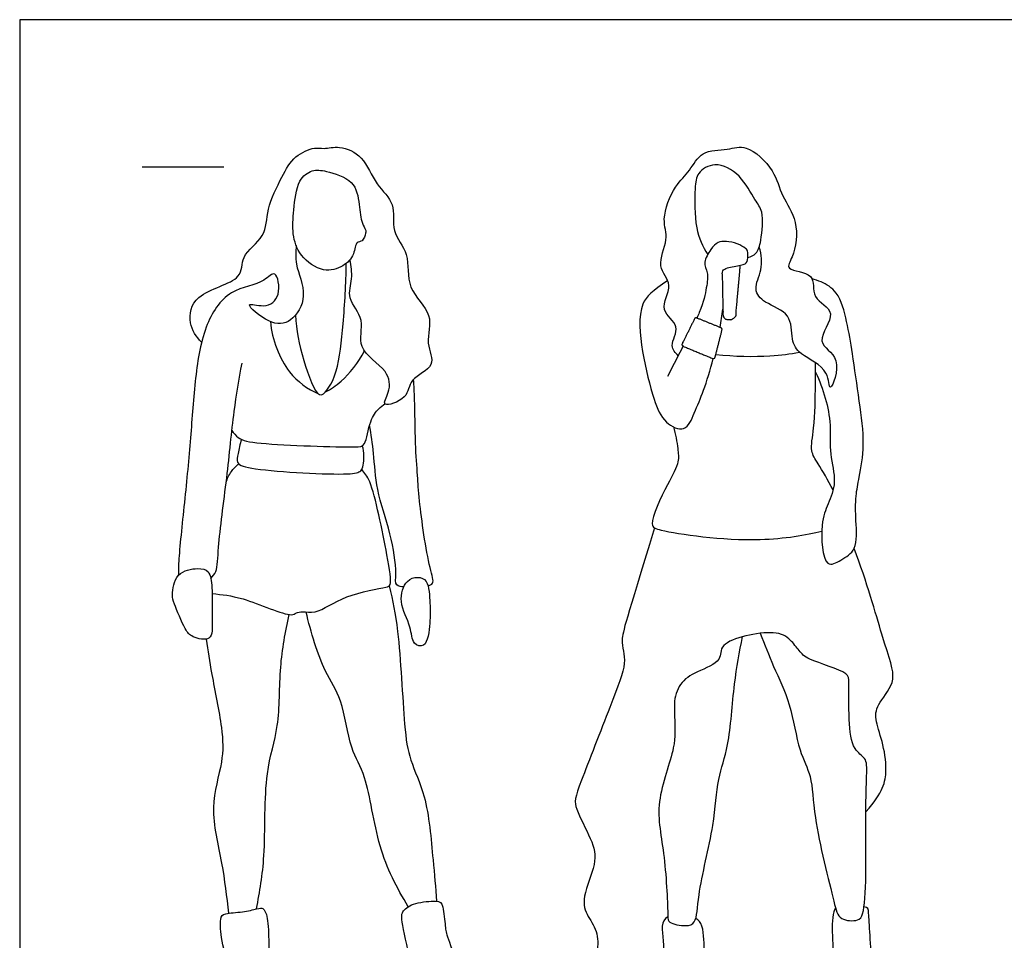
# Model space of a CAD drawing. Units: metres. Extents: x 0 to 8.23, y -0.66 to 2.06.
# Drawn here: x 0 to 1.84, y 0.34 to 2.06 of the extents above; entities that cross this region are included whole.
import ezdxf

# ---------------------------------------------------------------- set-up
doc = ezdxf.new("R2010")
doc.units = ezdxf.units.M
for name, color, linetype, true_color in [('2D$AG-GUIDES', 7, 'Continuous', 0xcccccc), ('2D$AG-POP-CULTURE', 7, 'Continuous', 0x66ccff), ('2D$X-VPRT', 6, 'Continuous', 0xff00ff)]:
    doc.layers.add(name, color=color, linetype=linetype, true_color=true_color)

msp = doc.modelspace()

# ---------------------------------------------------------------- linework, layer by layer
at = {"layer": '2D$AG-GUIDES'}
msp.add_lwpolyline([(0.2286, 1.7827), (0.381, 1.7827)], dxfattribs=at)
at = {"layer": '2D$AG-POP-CULTURE'}
for points, knots in [([(0.3395, 1.4557), (0.3295, 1.4654), (0.3129, 1.4908), (0.3234, 1.55), (0.4207, 1.5687), (0.4096, 1.618), (0.4621, 1.6515), (0.4592, 1.7049), (0.4892, 1.7635), (0.5102, 1.8033), (0.5497, 1.8203), (0.5679, 1.8155), (0.5984, 1.8234), (0.6434, 1.8033), (0.6627, 1.7489), (0.7036, 1.7155), (0.6913, 1.661), (0.7304, 1.6215), (0.7182, 1.5545), (0.7759, 1.5089), (0.7546, 1.4547), (0.7813, 1.4096), (0.7243, 1.3885), (0.7277, 1.3503), (0.6704, 1.331), (0.6929, 1.3647), (0.6893, 1.4056), (0.6244, 1.4424), (0.6476, 1.4978), (0.6086, 1.5364), (0.6226, 1.5741), (0.6183, 1.5978), (0.6164, 1.6095)], [0, 0, 0, 0, 0.370031, 0.773706, 1.295174, 1.643525, 2.060673, 2.467108, 2.929078, 3.316614, 3.670587, 3.912916, 4.222328, 4.605816, 5.036105, 5.434598, 5.831365, 6.236311, 6.684655, 7.13821, 7.549023, 7.911748, 8.297534, 8.635337, 8.986517, 9.260012, 9.617993, 10.074412, 10.47294, 10.864932, 11.208152, 11.54997, 11.54997, 11.54997, 11.54997]), ([(1.2287, 1.4303), (1.2237, 1.4357), (1.2101, 1.4488), (1.2373, 1.4873), (1.1889, 1.514), (1.2237, 1.5637), (1.1851, 1.5961), (1.2133, 1.6482), (1.196, 1.6847), (1.2212, 1.7486), (1.2511, 1.7739), (1.271, 1.8146), (1.3218, 1.8134), (1.3572, 1.8268), (1.4108, 1.7764), (1.4202, 1.7278), (1.4554, 1.6822), (1.4463, 1.6172), (1.4251, 1.5881), (1.4896, 1.5871), (1.4731, 1.5351), (1.5325, 1.5141), (1.4775, 1.4519), (1.5389, 1.4313), (1.5092, 1.3504), (1.5116, 1.4083), (1.4551, 1.4302), (1.4387, 1.46), (1.4423, 1.5107), (1.3901, 1.5268), (1.3673, 1.5542), (1.3873, 1.5912), (1.3845, 1.6186), (1.38, 1.6331)], [0, 0, 0, 0, 0.26922, 0.609565, 0.967947, 1.354137, 1.713681, 2.118289, 2.474609, 2.930435, 3.295821, 3.656955, 4.044907, 4.385015, 4.844782, 5.25115, 5.676185, 6.13532, 6.403887, 6.774159, 7.129746, 7.503337, 7.920995, 8.306399, 8.712706, 9.012531, 9.449475, 9.776289, 10.152929, 10.553533, 10.867293, 11.21666, 11.584913, 11.584913, 11.584913, 11.584913]), ([(1.359, 1.6138), (1.3644, 1.6151), (1.377, 1.6202), (1.3841, 1.6461), (1.3894, 1.7004), (1.3706, 1.7207), (1.3473, 1.7694), (1.2985, 1.7948), (1.2631, 1.7719), (1.2596, 1.7414), (1.2586, 1.6663), (1.2748, 1.6346), (1.2839, 1.6191)], [0, 0, 0, 0, 0.234644, 0.527388, 0.940663, 1.237577, 1.653195, 2.058062, 2.391044, 2.701762, 3.191086, 3.612171, 3.612171, 3.612171, 3.612171]), ([(0.5116, 1.7026), (0.5101, 1.686), (0.5078, 1.658), (0.5214, 1.6153), (0.5653, 1.5842), (0.6045, 1.5953), (0.6251, 1.6175), (0.6267, 1.6443), (0.6407, 1.6422), (0.646, 1.6591), (0.6464, 1.6659), (0.637, 1.6785), (0.6341, 1.7134), (0.6262, 1.7594), (0.5727, 1.7753), (0.5455, 1.7787), (0.517, 1.7575), (0.5133, 1.7208), (0.5116, 1.7026)], [0, 0, 0, 0, 0.383803, 0.757453, 1.158575, 1.506587, 1.818735, 2.08763, 2.265764, 2.490671, 2.638888, 2.849587, 3.189544, 3.567501, 3.974998, 4.271534, 4.584802, 5.007758, 5.007758, 5.007758, 5.007758]), ([(0.5159, 1.6358), (0.5153, 1.6243), (0.5122, 1.6005), (0.5396, 1.5427), (0.5086, 1.4907), (0.4668, 1.4864), (0.4122, 1.5348), (0.4592, 1.5176), (0.4894, 1.54), (0.479, 1.5956), (0.4548, 1.5635), (0.3873, 1.5563), (0.341, 1.4833), (0.326, 1.3811), (0.3187, 1.2683), (0.3074, 1.1551), (0.2954, 1.0441), (0.2965, 1.028), (0.2966, 1.0206)], [0, 0, 0, 0, 0.337508, 0.781633, 1.191268, 1.554546, 1.94654, 2.239066, 2.575923, 2.928814, 3.205399, 3.666468, 4.177056, 4.759775, 5.367947, 6.000808, 6.590151, 6.860757, 6.860757, 6.860757, 6.860757]), ([(1.311, 1.5832), (1.3109, 1.5919), (1.3257, 1.5965), (1.3536, 1.5995), (1.3596, 1.6079), (1.3588, 1.6252), (1.3568, 1.6296), (1.3397, 1.6405), (1.3176, 1.6439), (1.3028, 1.6435), (1.2903, 1.6308), (1.274, 1.6029), (1.2856, 1.5872), (1.2822, 1.5592), (1.2759, 1.529), (1.2654, 1.5044), (1.2637, 1.5007)], [0, 0, 0, 0, 0.09942, 0.198841, 0.298261, 0.397681, 0.497102, 0.596522, 0.695942, 0.795362, 0.894783, 0.994203, 1.093623, 1.193044, 1.292464, 1.308246, 1.308246, 1.308246, 1.308246]), ([(0.5149, 1.5064), (0.5161, 1.4776), (0.5259, 1.4291), (0.5551, 1.3464), (0.5763, 1.3677), (0.5953, 1.4037), (0.6045, 1.4933), (0.6093, 1.5648), (0.6091, 1.6023)], [0, 0, 0, 0, 0.53256, 1.01183, 1.240567, 1.602361, 2.142738, 2.749854, 2.749854, 2.749854, 2.749854]), ([(1.2093, 1.5706), (1.1813, 1.5514), (1.1522, 1.5292), (1.1599, 1.4359), (1.1818, 1.3512), (1.2006, 1.305), (1.2431, 1.2853), (1.2598, 1.3259), (1.2772, 1.3658), (1.2886, 1.403), (1.2942, 1.4251)], [0, 0, 0, 0, 0.387746, 0.925947, 1.473451, 1.873213, 2.207442, 2.545054, 2.933759, 3.373981, 3.373981, 3.373981, 3.373981]), ([(1.4852, 1.3994), (1.4927, 1.384), (1.5047, 1.3516), (1.5147, 1.3008), (1.5098, 1.247), (1.5258, 1.1955), (1.5083, 1.1523), (1.4934, 1.119), (1.4991, 1.029), (1.5341, 1.0503), (1.5646, 1.0676), (1.5599, 1.123), (1.5595, 1.1686), (1.567, 1.2046), (1.5784, 1.2668), (1.5665, 1.3453), (1.5547, 1.4338), (1.5445, 1.4917), (1.5291, 1.5502), (1.4999, 1.5669), (1.4842, 1.5723), (1.4786, 1.5737)], [0, 0, 0, 0, 0.410605, 0.820827, 1.241346, 1.656301, 2.028687, 2.399771, 2.883189, 3.168877, 3.497922, 3.907691, 4.298442, 4.64206, 5.088684, 5.606731, 6.147296, 6.594704, 7.025992, 7.365426, 7.551432, 7.551432, 7.551432, 7.551432]), ([(0.4678, 1.494), (0.4706, 1.4608), (0.4966, 1.3947), (0.5371, 1.3691), (0.5575, 1.3591)], [0, 0, 0, 0, 0.572916, 1.045625, 1.045625, 1.045625, 1.045625]), ([(0.5706, 1.3627), (0.5811, 1.3685), (0.602, 1.3809), (0.633, 1.4183), (0.6434, 1.4395)], [0, 0, 0, 0, 0.3432527, 0.8261487, 0.8261487, 0.8261487, 0.8261487]), ([(1.2991, 1.4328), (1.3325, 1.4288), (1.4003, 1.4283), (1.4371, 1.4336), (1.4554, 1.4368)], [0, 0, 0, 0, 0.57587, 1.00333, 1.00333, 1.00333, 1.00333]), ([(0.3569, 1.0145), (0.3604, 1.0186), (0.3694, 1.0282), (0.3697, 1.0787), (0.3877, 1.2041), (0.3986, 1.3247), (0.4095, 1.3864), (0.415, 1.4164)], [0, 0, 0, 0, 0.229536, 0.616606, 1.269123, 1.908918, 2.456921, 2.456921, 2.456921, 2.456921]), ([(1.518, 1.1799), (1.5084, 1.1978), (1.4899, 1.2304), (1.4739, 1.2524), (1.484, 1.2968), (1.4851, 1.3762), (1.4852, 1.4033), (1.485, 1.4171)], [4.024202, 4.024202, 4.024202, 4.024202, 4.403013, 4.702757, 5.077693, 5.589457, 5.959014, 5.959014, 5.959014, 5.959014]), ([(0.762, 1.0008), (0.7651, 1.0019), (0.7755, 1.005), (0.7619, 1.0387), (0.7448, 1.1609), (0.7429, 1.2056), (0.7377, 1.2671), (0.7376, 1.3478), (0.7359, 1.3736), (0.7352, 1.3864)], [0, 0, 0, 0, 0.178698, 0.491827, 1.133595, 1.530465, 1.975539, 2.489829, 2.845616, 2.845616, 2.845616, 2.845616]), ([(0.396, 1.291), (0.3992, 1.286), (0.4084, 1.2737), (0.4503, 1.264), (0.6226, 1.2591), (0.6465, 1.2614), (0.6519, 1.3091), (0.669, 1.3314), (0.6775, 1.3379), (0.6816, 1.3406)], [0, 0, 0, 0, 0.241708, 0.623251, 1.378003, 1.633156, 2.006439, 2.31237, 2.532423, 2.532423, 2.532423, 2.532423]), ([(0.7167, 0.9991), (0.7123, 0.9991), (0.6996, 1.0005), (0.7041, 1.0281), (0.6931, 1.1011), (0.6643, 1.1785), (0.6617, 1.2477), (0.6557, 1.2833), (0.653, 1.3008)], [0, 0, 0, 0, 0.20757, 0.474336, 0.968592, 1.499512, 1.971468, 2.389182, 2.389182, 2.389182, 2.389182]), ([(1.2201, 1.2974), (1.2242, 1.2844), (1.2281, 1.2573), (1.2312, 1.2307), (1.2098, 1.1918), (1.1705, 1.1133), (1.2024, 1.1013), (1.3629, 1.0778), (1.4681, 1.0959), (1.4969, 1.1032)], [0, 0, 0, 0, 0.36657, 0.650502, 1.044044, 1.551223, 1.809579, 2.590023, 3.088225, 3.088225, 3.088225, 3.088225]), ([(0.4139, 1.2742), (0.4107, 1.2657), (0.408, 1.2486), (0.4025, 1.2274), (0.4433, 1.2155), (0.6091, 1.2064), (0.6373, 1.2133), (0.6422, 1.2266), (0.6435, 1.2509), (0.6394, 1.2623)], [0, 0, 0, 0, 0.29881, 0.529857, 0.87233, 1.623239, 1.91086, 2.105225, 2.449197, 2.449197, 2.449197, 2.449197]), ([(0.359, 0.9866), (0.3784, 0.9842), (0.4118, 0.983), (0.5063, 0.9406), (0.5155, 0.9511), (0.529, 0.9538), (0.5552, 0.9473), (0.6061, 0.9861), (0.6819, 0.997), (0.6955, 1.0023), (0.685, 1.0623), (0.6583, 1.1973), (0.6439, 1.2108), (0.6386, 1.2184)], [0, 0, 0, 0, 0.439177, 0.996486, 1.178009, 1.375891, 1.653176, 2.115336, 2.611958, 2.786968, 3.215189, 3.892476, 4.19354, 4.19354, 4.19354, 4.19354]), ([(0.3852, 1.1934), (0.3873, 1.2008), (0.394, 1.2149), (0.4035, 1.2246), (0.4088, 1.2287)], [0, 0, 0, 0, 0.2739834, 0.5305825, 0.5305825, 0.5305825, 0.5305825]), ([(1.5792, 0.5794), (1.6115, 0.6149), (1.6204, 0.6573), (1.6101, 0.7124), (1.5947, 0.7544), (1.6003, 0.781), (1.64, 0.8249), (1.6169, 0.8776), (1.5813, 1.0069), (1.5572, 1.0709)], [0, 0, 0, 0, 0.276819, 0.553637, 0.830456, 1.107275, 1.384093, 1.660912, 1.883181, 1.883181, 1.883181, 1.883181]), ([(0.2966, 1.0206), (0.2877, 1.0109), (0.2832, 0.9828), (0.288, 0.9681), (0.3079, 0.9191), (0.3206, 0.905), (0.3616, 0.8952), (0.3579, 0.9423), (0.3601, 0.9951), (0.3554, 1.0301), (0.3317, 1.035), (0.3055, 1.0302), (0.2966, 1.0206)], [0, 0, 0, 0, 0.353295, 0.59491, 0.999654, 1.264515, 1.574164, 1.918035, 2.356467, 2.671994, 2.929453, 3.281488, 3.281488, 3.281488, 3.281488]), ([(0.7234, 1.0093), (0.7157, 1.0014), (0.7051, 0.969), (0.7316, 0.9265), (0.7313, 0.8926), (0.7601, 0.8829), (0.7666, 0.935), (0.7657, 0.9655), (0.7639, 1.0117), (0.7422, 1.0187), (0.7289, 1.0151), (0.7234, 1.0093)], [0, 0, 0, 0, 0.360222, 0.765064, 1.084338, 1.32108, 1.694698, 2.044053, 2.410885, 2.653677, 2.912979, 2.912979, 2.912979, 2.912979]), ([(0.6898, 1.0009), (0.6959, 0.9726), (0.7085, 0.9196), (0.7166, 0.7427), (0.7264, 0.6761), (0.7611, 0.6073), (0.7704, 0.4983), (0.7762, 0.4377), (0.778, 0.4125)], [0, 0, 0, 0, 0.533474, 1.286572, 1.761214, 2.248378, 2.872491, 3.308174, 3.308174, 3.308174, 3.308174]), ([(0.4421, 0.3981), (0.4479, 0.4312), (0.4603, 0.4951), (0.4545, 0.6528), (0.4866, 0.7369), (0.4832, 0.8507), (0.496, 0.9148), (0.5028, 0.9473)], [0, 0, 0, 0, 0.574644, 1.2819, 1.830842, 2.428985, 3.000486, 3.000486, 3.000486, 3.000486]), ([(0.725, 0.4021), (0.7039, 0.438), (0.6658, 0.509), (0.6502, 0.6452), (0.6151, 0.695), (0.6037, 0.7908), (0.5663, 0.8401), (0.5431, 0.9148), (0.5346, 0.9521)], [0, 0, 0, 0, 0.640335, 1.294154, 1.744601, 2.284184, 2.74144, 3.355231, 3.355231, 3.355231, 3.355231]), ([(0.348, 0.9015), (0.3514, 0.8796), (0.3574, 0.8368), (0.379, 0.736), (0.3805, 0.6718), (0.3518, 0.5862), (0.3797, 0.4831), (0.3856, 0.4212), (0.3899, 0.39)], [0, 0, 0, 0, 0.467515, 1.042055, 1.503899, 2.033751, 2.620795, 3.177206, 3.177206, 3.177206, 3.177206]), ([(1.2218, 0.7809), (1.2218, 0.7725), (1.2221, 0.74), (1.226, 0.6994), (1.1822, 0.5942), (1.2056, 0.5024), (1.2096, 0.3878), (1.2096, 0.3712), (1.2438, 0.3646), (1.2644, 0.3718), (1.2646, 0.4303), (1.2977, 0.5532), (1.3006, 0.64), (1.3255, 0.704), (1.3316, 0.8179), (1.3432, 0.877), (1.3489, 0.9062)], [0.468562, 0.468562, 0.468562, 0.468562, 0.609957, 1.049341, 1.632236, 2.217492, 2.815374, 3.019452, 3.336156, 3.574682, 3.984424, 4.643111, 5.176114, 5.644571, 6.255288, 6.782414, 6.782414, 6.782414, 6.782414]), ([(1.3816, 0.9124), (1.39, 0.8918), (1.4063, 0.8488), (1.4406, 0.7813), (1.4518, 0.6941), (1.4806, 0.6442), (1.4791, 0.5686), (1.5192, 0.416), (1.5273, 0.3766), (1.5653, 0.3744), (1.5764, 0.3909), (1.5806, 0.4663), (1.578, 0.6107), (1.5818, 0.6645), (1.578, 0.6804), (1.5524, 0.6963), (1.5471, 0.7512), (1.5471, 0.8195), (1.5478, 0.8411), (1.4709, 0.8615), (1.4549, 0.8788), (1.438, 0.9023), (1.4089, 0.9211), (1.3013, 0.8992), (1.3128, 0.8594), (1.2627, 0.8413), (1.23, 0.8205), (1.2225, 0.7935), (1.2218, 0.7809)], [0.017224, 0.017224, 0.017224, 0.017224, 0.476019, 0.980738, 1.513031, 1.931229, 2.435862, 3.158538, 3.499782, 3.808596, 4.032173, 4.521729, 5.231449, 5.639993, 5.848735, 6.135623, 6.562889, 7.037313, 7.27532, 7.763431, 8.053132, 8.342446, 8.680958, 9.239126, 9.536048, 9.925616, 10.285999, 10.637571, 10.637571, 10.637571, 10.637571])]:
    msp.add_open_spline(points, degree=3, knots=knots, dxfattribs=at)
for points, weights, knots in [([(1.311, 1.5832), (1.3117, 1.5418), (1.3126, 1.5038), (1.3127, 1.498), (1.3212, 1.4979), (1.3242, 1.4978), (1.3271, 1.4977), (1.3356, 1.4976), (1.3362, 1.5034), (1.3404, 1.5488), (1.3448, 1.599)], [1, 1, 1, 0.720860573988, 1, 1, 1, 0.720860573988, 1, 1, 1], [0.333917, 0.333917, 0.333917, 0.952782, 0.952782, 0.997225, 0.997225, 1.255296, 1.255296, 1.299739, 1.299739, 2.040838, 2.040838, 2.040838]), ([(1.2593, 1.4991), (1.2607, 1.5019), (1.2636, 1.5007), (1.2861, 1.4916), (1.3087, 1.4824), (1.3114, 1.4813), (1.3107, 1.4784), (1.3042, 1.453), (1.2978, 1.4276), (1.2974, 1.4261), (1.296, 1.4254), (1.2946, 1.4247), (1.2931, 1.4253), (1.2656, 1.4366), (1.238, 1.448), (1.2367, 1.4485), (1.2361, 1.4499), (1.2356, 1.4513), (1.2363, 1.4527), (1.2478, 1.4759), (1.2593, 1.4991)], [1, 0.732514918906, 1, 1, 1, 0.753850593246, 1, 1, 1, 0.909882293269, 1, 0.909882293269, 1, 1, 1, 0.917057067689, 1, 0.917057067689, 1, 1, 1], [0, 0, 0, 0.0168267, 0.0168267, 0.1764159, 0.1764159, 0.1925259, 0.1925259, 0.3625886, 0.3625886, 0.372202, 0.372202, 0.3818154, 0.3818154, 0.5412613, 0.5412613, 0.5504784, 0.5504784, 0.5596955, 0.5596955, 0.7297556, 0.7297556, 0.7297556])]:
    msp.add_rational_spline(points, weights, degree=2, knots=knots, dxfattribs=at)
for points in [[(1.3069, 1.4831), (1.309, 1.4945), (1.3108, 1.5058), (1.3123, 1.517)], [(1.2378, 1.4481), (1.2301, 1.433), (1.2206, 1.4146), (1.2088, 1.3915)], [(1.1845, 1.1092), (1.1313, 0.9331), (1.1183, 0.8977), (1.1355, 0.8613), (1.1085, 0.7927), (1.0375, 0.6111), (1.0329, 0.592), (1.0693, 0.5248), (1.0786, 0.4861), (1.0469, 0.4156), (1.0595, 0.3839), (1.0814, 0.3535), (1.0767, 0.3106), (1.0791, 0.2929), (1.1402, 0.2481), (1.1393, 0.2313), (1.0954, 0.2173), (1.0739, 0.2052), (1.0973, 0.1825), (1.1617, 0.1825), (1.3959, 0.1825), (1.57, 0.1825), (1.6428, 0.1825), (1.6596, 0.1825), (1.6759, 0.2005), (1.6698, 0.2112), (1.6512, 0.2238), (1.6227, 0.2313), (1.5912, 0.2833)], [(0.7759, 0.4126), (0.7667, 0.4129), (0.7347, 0.4102), (0.7131, 0.3943), (0.7112, 0.3807), (0.7324, 0.2843), (0.7487, 0.2438), (0.763, 0.1825), (0.7865, 0.1825), (0.8186, 0.1825), (0.8398, 0.1825), (0.8435, 0.2102), (0.839, 0.2442), (0.8356, 0.2491), (0.8228, 0.2805), (0.7955, 0.3519), (0.7948, 0.3595), (0.7899, 0.4083), (0.7851, 0.4123), (0.7759, 0.4126)], [(0.4421, 0.3981), (0.4361, 0.3965), (0.4172, 0.392), (0.379, 0.3901), (0.3748, 0.3822), (0.3737, 0.3504), (0.3907, 0.2835), (0.3888, 0.2419), (0.3888, 0.2064), (0.3998, 0.1825), (0.4141, 0.1825), (0.4493, 0.1825), (0.4807, 0.1825), (0.4901, 0.2004), (0.4845, 0.2295), (0.4656, 0.2809), (0.4652, 0.3334), (0.4633, 0.3867), (0.4535, 0.4015), (0.4482, 0.3997), (0.4421, 0.3981)], [(1.5225, 0.3996), (1.5123, 0.3849), (1.5222, 0.2761), (1.5222, 0.2443), (1.5142, 0.2145), (1.5225, 0.1825), (1.5429, 0.1825), (1.5724, 0.1825), (1.6, 0.1825), (1.6064, 0.1925), (1.608, 0.2209), (1.5951, 0.253), (1.5902, 0.2863), (1.5868, 0.3524), (1.5838, 0.3963), (1.5834, 0.4008), (1.5756, 0.4019)], [(1.2095, 0.3831), (1.1952, 0.3762), (1.2028, 0.3418), (1.202, 0.2704), (1.1941, 0.1993), (1.2058, 0.1825), (1.2243, 0.1825), (1.2587, 0.1825), (1.2859, 0.1825), (1.2969, 0.1825), (1.2991, 0.2201), (1.284, 0.2379), (1.2776, 0.2511), (1.2772, 0.287), (1.278, 0.3418), (1.2734, 0.3762), (1.2616, 0.3799)]]:
    msp.add_open_spline(points, degree=3, dxfattribs=at)
at = {"layer": '2D$X-VPRT'}
msp.add_lwpolyline([(0, 0), (4.1148, 0), (4.1148, 2.0574), (0, 2.0574)], close=True, dxfattribs=at)

doc.saveas('drawing.dxf')
